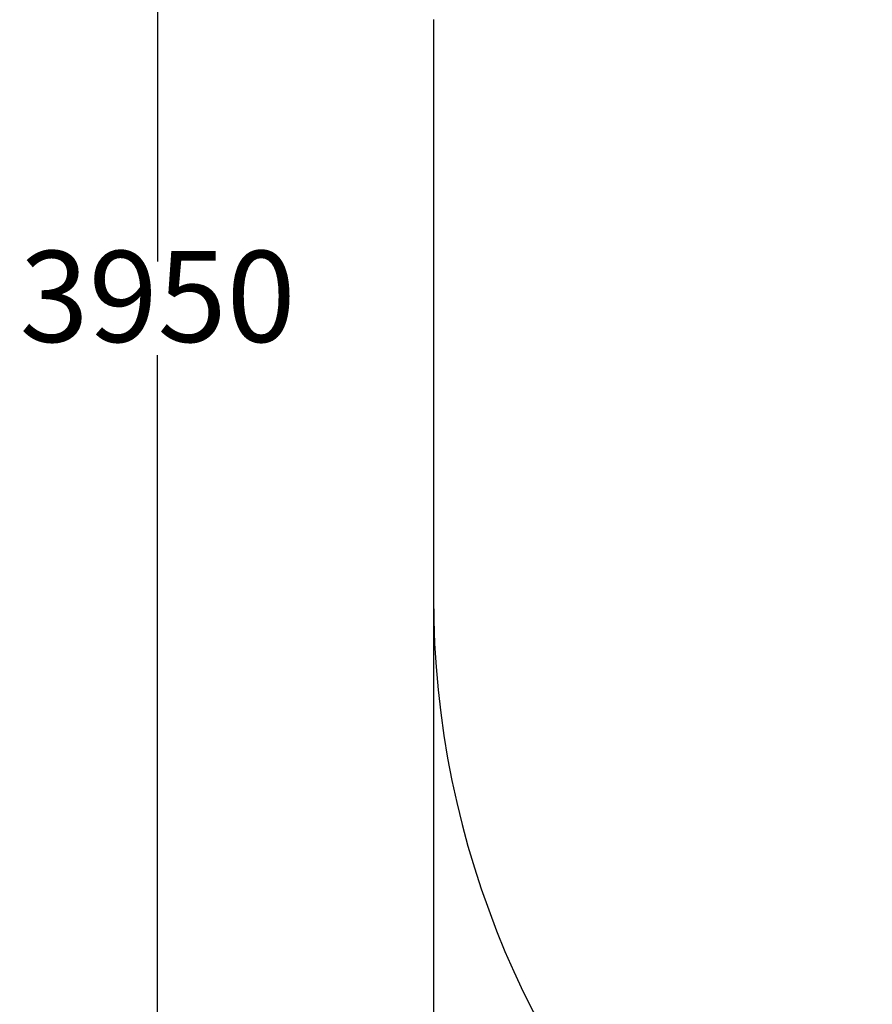
# Model space of a CAD drawing. Units: millimetres. Extents: x -502 to 6769, y -518 to 5174.
# Drawn here: x -502 to 902, y 1103 to 2725 of the extents above; entities that cross this region are included whole.
import ezdxf

# ---------------------------------------------------------------- set-up
doc = ezdxf.new("R2010")
doc.units = ezdxf.units.MM
doc.layers.add('Dimensions', color=7, linetype='Continuous')
doc.layers.add('Safetyarea', color=131, linetype='Continuous')
doc.styles.get("Standard").update_dxf_attribs({"font": 'arial.ttf'})
doc.dimstyles.new('Leikkiset keinu', dxfattribs={"dimtxt": 150, "dimasz": 2.5, "dimexe": 0.06, "dimexo": 0.625, "dimtad": 0, "dimtih": 1, "dimtoh": 1, "dimdec": 0, "dimtxsty": 'Standard', "dimcen": 2.5, "dimadec": 0, "dimazin": 0, "dimtfac": 1, "dimtmove": 0, "dimatfit": 3, "dimfxl": 1, "dimarcsym": 0})

# ---------------------------------------------------------------- blocks, each defined once
blk = doc.blocks.new('*D2')
at = {"layer": 'Defpoints', "color": 0}
for p in [(1679.3, 4224.6), (-274.7, 274.2), (1766, 274.2)]:
    blk.add_point(p, dxfattribs=at)
at = {"layer": 'Dimensions', "color": 0, "lineweight": -2}
for p, q in [((1678.7, 4224.6), (-274.8, 4224.6)), ((-274.7, 4222.1), (-274.7, 2326.6)), ((-274.7, 276.7), (-274.7, 2172.2)), ((1765.4, 274.2), (-274.8, 274.2))]:
    blk.add_line(p, q, dxfattribs=at)
at = {"layer": 'Dimensions', "color": 0}
for points in [[(-274.3, 4222.1), (-275.1, 4222.1), (-274.7, 4224.6)], [(-275.1, 276.7), (-274.3, 276.7), (-274.7, 274.2)]]:
    blk.add_solid(points, dxfattribs=at)
at = {"layer": 'Dimensions', "color": 0, "insert": (-274.7, 2249.4), "char_height": 150, "attachment_point": 5}
blk.add_mtext('3950', dxfattribs=at)
blk = doc.blocks.new('*D3')
at = {"layer": 'Defpoints', "color": 0}
for p in [(6769.1, 1981.9), (179.3, 1903.7), (6769.1, -419.8)]:
    blk.add_point(p, dxfattribs=at)
at = {"layer": 'Dimensions', "color": 0, "lineweight": -2}
for p, q in [((6769.1, 1981.2), (6769.1, -419.9)), ((179.3, 1903.1), (179.3, -419.9)), ((181.8, -419.8), (3249.7, -419.8)), ((6766.6, -419.8), (3698.7, -419.8))]:
    blk.add_line(p, q, dxfattribs=at)
at = {"layer": 'Dimensions', "color": 0}
for points in [[(181.8, -419.4), (181.8, -420.3), (179.3, -419.8)], [(6766.6, -420.3), (6766.6, -419.4), (6769.1, -419.8)]]:
    blk.add_solid(points, dxfattribs=at)
at = {"layer": 'Dimensions', "color": 0, "insert": (3474.2, -419.8), "char_height": 150, "attachment_point": 5}
blk.add_mtext('6590', dxfattribs=at)

msp = doc.modelspace()

# ---------------------------------------------------------------- linework, layer by layer
at = {"layer": 'Safetyarea', "linetype": 'Continuous', "lineweight": 25}
msp.add_line((179.3, 2724.6), (179.3, 1774.2), dxfattribs=at)
msp.add_arc((1679.3, 1774.2), 1500, 180, 270, dxfattribs=at)

# ---------------------------------------------------------------- dimensions: what is measured, and where the dimension line sits
at = {"layer": 'Dimensions'}
dim = msp.add_linear_dim(base=(-274.7, 274.2), p1=(1679.3, 4224.6), p2=(1766, 274.2), angle=90, dimstyle='Leikkiset keinu', override={"dimlfac": 1}, dxfattribs=at)
dim.commit()
dim.dimension.update_dxf_attribs({"geometry": '*D2', "text_midpoint": (-274.7, 2249.4)})
dim = msp.add_linear_dim(base=(6769.1, -419.8), p1=(179.3, 1903.7), p2=(6769.1, 1981.9), dimstyle='Leikkiset keinu', override={"dimlfac": 1}, dxfattribs=at)
dim.commit()
dim.dimension.update_dxf_attribs({"geometry": '*D3', "text_midpoint": (3474.2, -419.8)})

doc.saveas('drawing.dxf')
